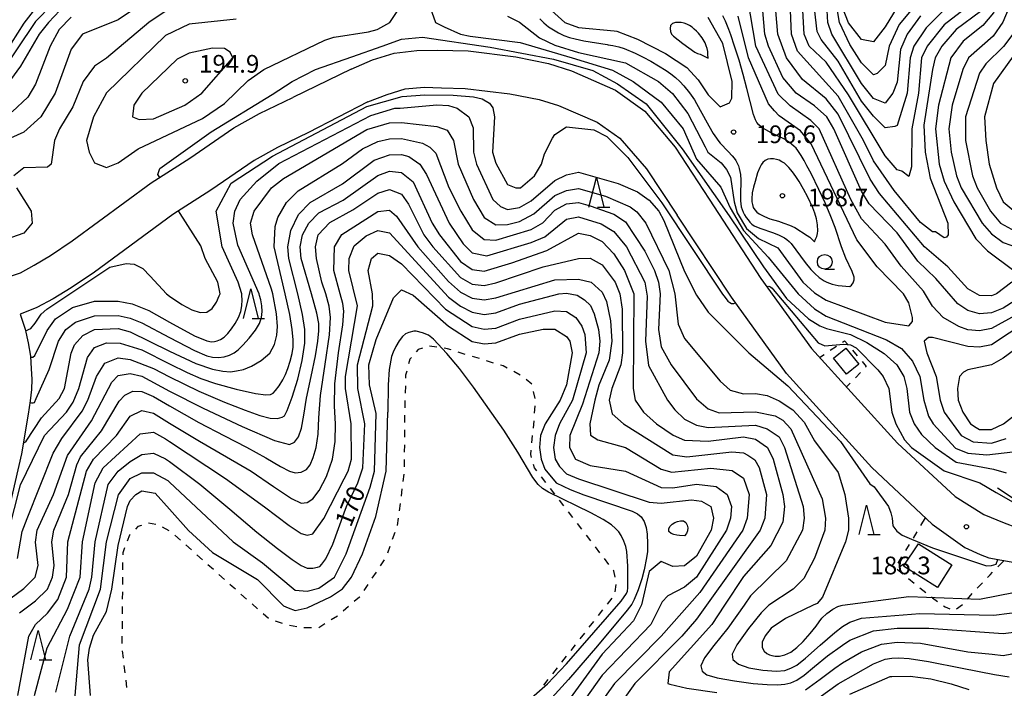
# Model space of a CAD drawing. Units: metres. Extents: x -38055 to -35747, y -132091 to -130373.
# Drawn here: x -37385 to -37218, y -130733 to -130620 of the extents above; entities that cross this region are included whole.
import ezdxf

# ---------------------------------------------------------------- set-up
doc = ezdxf.new("R2010")
doc.units = ezdxf.units.M
doc.header["$LTSCALE"] = 2.5
doc.layers.get('0').update_dxf_attribs({"linetype": 'CONTINUOUS'})
for name, color, linetype in [('2101000', 7, 'CONTINUOUS'), ('3001000', 7, 'CONTINUOUS'), ('6301000', 7, 'CONTINUOUS'), ('6331000', 7, 'CONTINUOUS'), ('6332000', 7, 'CONTINUOUS'), ('7101000', 7, 'CONTINUOUS'), ('7102000', 7, 'CONTINUOUS'), ('7312000', 7, 'CONTINUOUS')]:
    doc.layers.add(name, color=color, linetype=linetype)
doc.styles.add('Dm_Anotation', font='txt')

# ---------------------------------------------------------------- blocks, each defined once
blk = doc.blocks.new('731200')
at = {"color": 0, "linetype": 'ByBlock', "lineweight": -2}
blk.add_circle((0, 0), 0.15, dxfattribs=at)
blk = doc.blocks.new('633200')
at = {"color": 0, "linetype": 'ByBlock', "lineweight": -2}
for points in [[(-0.5, -1), (0, 1), (0.5, -1)], [(0.08, -1), (0.92, -1)]]:
    blk.add_lwpolyline(points, dxfattribs=at)
blk = doc.blocks.new('633100')
at = {"color": 0, "linetype": 'ByBlock', "lineweight": -2}
blk.add_lwpolyline([(0, -0.5), (0.67, -0.5)], dxfattribs=at)
blk.add_circle((0, 0), 0.5, dxfattribs=at)

msp = doc.modelspace()

# ---------------------------------------------------------------- linework, layer by layer
at = {"layer": '2101000', "flags": 128}
for points in [[(-37328.5, -130627.93), (-37324.91, -130626.33), (-37321.26, -130625.23), (-37317.37, -130624.73), (-37313.87, -130624.69)], [(-37313.87, -130624.69), (-37308.71, -130624.79), (-37300.59, -130625.85), (-37295.08, -130626.97), (-37291.16, -130628.19), (-37283.74, -130631.5), (-37278.77, -130635.05), (-37273.58, -130641.16), (-37267.82, -130649.93)], [(-37328.5, -130627.93), (-37338.4, -130632.7)], [(-37325.68, -130633.44), (-37322.44, -130632.23), (-37319.37, -130631.27), (-37316.14, -130630.97), (-37313.23, -130631.09)], [(-37313.23, -130631.09), (-37309.18, -130631.18), (-37301.63, -130632.11), (-37296.65, -130633.08), (-37293.38, -130634.06), (-37286.83, -130636.9), (-37282.96, -130639.6), (-37278.49, -130644.83), (-37273.24, -130652.63)], [(-37384.57, -130662.42), (-37382.23, -130661.15), (-37379.47, -130659.5), (-37375.79, -130656.99), (-37362.41, -130647.19), (-37355.88, -130643.02), (-37348.39, -130637.86), (-37344.04, -130635.41), (-37338.4, -130632.7)], [(-37325.68, -130633.44), (-37335.74, -130638.63)], [(-37335.74, -130638.63), (-37341.03, -130641.18), (-37344.95, -130643.38), (-37352.29, -130648.43), (-37358.73, -130652.56), (-37372.03, -130662.3), (-37375.97, -130664.98), (-37379.02, -130666.8), (-37381.78, -130668.29), (-37384.17, -130669.28), (-37384.61, -130669.45), (-37383.79, -130671.99), (-37383.25, -130674.27), (-37382.86, -130676.53), (-37382.75, -130678.68), (-37382.66, -130680.46), (-37382.73, -130682.18), (-37382.91, -130684.13), (-37383.27, -130686.34), (-37384.38, -130693.07), (-37386.99, -130704.46)], [(-37267.82, -130649.93), (-37259.09, -130663.41), (-37250.52, -130675.23)], [(-37254.75, -130679.49), (-37264.03, -130666.57), (-37273.24, -130652.63)], [(-37422.75, -130660.14), (-37402.3, -130664.35), (-37398.64, -130664.88), (-37396.19, -130664.87), (-37394.36, -130664.73), (-37391.31, -130664.41), (-37388.72, -130663.77), (-37384.57, -130662.42)], [(-37250.52, -130675.23), (-37235.91, -130691.28), (-37226.15, -130700.32), (-37221.31, -130703.39)], [(-37230.05, -130705.01), (-37240.27, -130695.39), (-37254.75, -130679.49)], [(-37221.31, -130703.39), (-37217.82, -130704.79), (-37213.65, -130706.33), (-37209.45, -130707.91), (-37197.87, -130711.97), (-37198.93, -130710.83), (-37201.04, -130709.49), (-37203.81, -130708.04), (-37207.45, -130706.21), (-37210.52, -130704.51), (-37218.99, -130698.91)], [(-37230.05, -130705.01), (-37224.52, -130708.93), (-37221.9, -130710.16), (-37220.45, -130710.68)], [(-37220.45, -130710.68), (-37214.46, -130711.77), (-37211.31, -130712.51), (-37206.84, -130713.92), (-37204.97, -130714.85), (-37201.51, -130716.71), (-37199.88, -130717.98), (-37196.7, -130720.07), (-37194.51, -130720.79), (-37191.4, -130721.36), (-37188.65, -130721.26), (-37183.37, -130720.89)]]:
    msp.add_lwpolyline(points, dxfattribs=at)
at = {"layer": '3001000', "flags": 128}
for points in [[(-37244.55, -130679.59), (-37246.76, -130676.86), (-37244.66, -130675.16), (-37242.45, -130677.89)], [(-37232.38, -130708.33), (-37226.73, -130711.91), (-37229.15, -130715.74), (-37234.9, -130712.12)]]:
    msp.add_lwpolyline(points, close=True, dxfattribs=at)
at = {"layer": '6301000', "linetype": 'Continuous'}
for points in [[(-37245.24, -130674.15), (-37244.91, -130673.94)], [(-37244.91, -130673.94), (-37244.36, -130674.59)], [(-37317.15, -130675.41), (-37317.48, -130675.79)], [(-37316.45, -130675.17), (-37317.15, -130675.41)], [(-37314.02, -130675.04), (-37315.25, -130674.86)], [(-37312.22, -130675.29), (-37312.78, -130675.21)], [(-37311.56, -130675.49), (-37312.22, -130675.29)], [(-37309.18, -130676.23), (-37310.37, -130675.86)], [(-37249.12, -130676.77), (-37248.35, -130676.25)], [(-37247.31, -130675.55), (-37246.27, -130674.85)], [(-37243.55, -130675.55), (-37242.74, -130676.5)], [(-37318.57, -130677.05), (-37318.78, -130677.86)], [(-37318.3, -130676.74), (-37318.57, -130677.05)], [(-37306.79, -130676.96), (-37307.98, -130676.6)], [(-37304.4, -130677.7), (-37305.59, -130677.33)], [(-37241.93, -130677.45), (-37241.21, -130678.29)], [(-37319.11, -130679.07), (-37319.29, -130679.75)], [(-37302.77, -130678.2), (-37303.2, -130678.07)], [(-37302.07, -130678.57), (-37302.77, -130678.2)], [(-37299.86, -130679.75), (-37300.96, -130679.16)], [(-37242.19, -130679.29), (-37243.06, -130680.19)], [(-37241.21, -130678.29), (-37241.32, -130678.39)], [(-37319.29, -130679.75), (-37319.3, -130680.29)], [(-37297.91, -130681.3), (-37298.86, -130680.49)], [(-37243.93, -130681.09), (-37244.58, -130681.76)], [(-37319.33, -130681.54), (-37319.37, -130682.79)], [(-37297.33, -130683.73), (-37297.62, -130682.52)], [(-37319.4, -130684.04), (-37319.43, -130685.29)], [(-37297.43, -130686.22), (-37297.36, -130684.98)], [(-37319.46, -130686.54), (-37319.47, -130687.79)], [(-37297.64, -130688.71), (-37297.53, -130687.47)], [(-37319.48, -130689.04), (-37319.49, -130690.29)], [(-37297.88, -130691.2), (-37297.76, -130689.96)], [(-37319.5, -130691.54), (-37319.51, -130692.79)], [(-37298.06, -130693.2), (-37297.99, -130692.45)], [(-37319.52, -130694.04), (-37319.53, -130695.29)], [(-37297.93, -130693.68), (-37298.06, -130693.2)], [(-37297.42, -130695.48), (-37297.59, -130694.88)], [(-37297.04, -130695.97), (-37297.42, -130695.48)], [(-37319.57, -130696.54), (-37319.74, -130697.78)], [(-37295.51, -130697.95), (-37296.27, -130696.96)], [(-37319.91, -130699.02), (-37320.07, -130700.26)], [(-37293.98, -130699.93), (-37294.75, -130698.94)], [(-37292.46, -130701.91), (-37293.22, -130700.92)], [(-37320.24, -130701.5), (-37320.41, -130702.73)], [(-37290.93, -130703.89), (-37291.69, -130702.9)], [(-37320.57, -130703.97), (-37320.74, -130705.21)], [(-37231.22, -130703.91), (-37232, -130705.21)], [(-37364.67, -130705.41), (-37365.09, -130705.84)], [(-37364.05, -130705.21), (-37364.67, -130705.41)], [(-37361.63, -130705.05), (-37362.86, -130704.83)], [(-37359.39, -130706.12), (-37360.49, -130705.53)], [(-37321.14, -130706.4), (-37321.55, -130707.58)], [(-37289.4, -130705.87), (-37290.17, -130704.88)], [(-37232.65, -130706.28), (-37233.29, -130707.35)], [(-37366.09, -130706.87), (-37366.47, -130707.86)], [(-37365.96, -130706.73), (-37366.09, -130706.87)], [(-37357.46, -130707.7), (-37358.39, -130706.87)], [(-37287.88, -130707.85), (-37288.64, -130706.86)], [(-37366.92, -130709.03), (-37367.24, -130709.88)], [(-37355.6, -130709.37), (-37356.53, -130708.53)], [(-37321.96, -130708.76), (-37322.37, -130709.94)], [(-37286.35, -130709.83), (-37287.11, -130708.84)], [(-37233.94, -130708.42), (-37234.58, -130709.49)], [(-37367.24, -130709.88), (-37367.25, -130710.22)], [(-37353.73, -130711.03), (-37354.67, -130710.2)], [(-37322.93, -130711.04), (-37323.62, -130712.08)], [(-37284.82, -130711.81), (-37285.59, -130710.82)], [(-37235.23, -130710.56), (-37235.87, -130711.63)], [(-37218.92, -130712.24), (-37217.86, -130711.15)], [(-37367.26, -130711.47), (-37367.27, -130712.72)], [(-37351.87, -130712.7), (-37352.8, -130711.87)], [(-37283.98, -130712.91), (-37284.06, -130712.8)], [(-37283.77, -130714), (-37283.98, -130712.91)], [(-37236, -130712.62), (-37235.04, -130713.42)], [(-37367.28, -130713.97), (-37367.29, -130715.22)], [(-37350.01, -130714.37), (-37350.94, -130713.53)], [(-37324.31, -130713.13), (-37325, -130714.17)], [(-37234.07, -130714.21), (-37233.09, -130714.99)], [(-37220.67, -130714.03), (-37220.22, -130713.56)], [(-37220.22, -130713.56), (-37219.79, -130713.13)], [(-37348.69, -130715.55), (-37349.08, -130715.2)], [(-37348.14, -130716.03), (-37348.69, -130715.55)], [(-37325.7, -130715.21), (-37326.39, -130716.25)], [(-37283.75, -130716.48), (-37283.61, -130715.24)], [(-37232.12, -130715.77), (-37231.14, -130716.55)], [(-37222.4, -130715.83), (-37221.53, -130714.93)], [(-37367.3, -130716.47), (-37367.31, -130717.72)], [(-37346.27, -130717.69), (-37347.2, -130716.86)], [(-37327.13, -130717.37), (-37328.01, -130718.13)], [(-37327.08, -130717.29), (-37327.13, -130717.37)], [(-37285.07, -130718.54), (-37284.3, -130717.55)], [(-37230.16, -130717.33), (-37229.97, -130717.48)], [(-37229.97, -130717.48), (-37229.16, -130718.08)], [(-37224.07, -130717.69), (-37223.24, -130716.76)], [(-37367.32, -130718.96), (-37367.33, -130720.21)], [(-37344.4, -130719.34), (-37345.33, -130718.51)], [(-37328.95, -130718.94), (-37329.9, -130719.76)], [(-37286.61, -130720.5), (-37285.84, -130719.52)], [(-37228.15, -130718.82), (-37227.86, -130719.03)], [(-37227.86, -130719.03), (-37227.03, -130719.35)], [(-37225.93, -130719.34), (-37224.93, -130718.59)], [(-37342.52, -130721), (-37343.46, -130720.17)], [(-37340.17, -130721.81), (-37341.37, -130721.43)], [(-37330.85, -130720.56), (-37331.91, -130721.23)], [(-37367.34, -130721.46), (-37367.35, -130722.71)], [(-37337.75, -130722.42), (-37338.97, -130722.15)], [(-37335.27, -130722.57), (-37336.52, -130722.56)], [(-37334.01, -130722.58), (-37334.02, -130722.58)], [(-37332.96, -130721.91), (-37334.01, -130722.58)], [(-37288.16, -130722.47), (-37287.39, -130721.48)], [(-37367.37, -130723.96), (-37367.38, -130725.21)], [(-37289.7, -130724.43), (-37288.93, -130723.45)], [(-37291.25, -130726.4), (-37290.48, -130725.42)], [(-37367.35, -130726.46), (-37367.19, -130727.7)], [(-37292.79, -130728.36), (-37292.02, -130727.38)], [(-37367.04, -130728.94), (-37366.89, -130730.19)], [(-37294.34, -130730.33), (-37293.57, -130729.35)], [(-37366.74, -130731.43), (-37366.59, -130732.67)], [(-37295.88, -130732.29), (-37295.11, -130731.31)]]:
    msp.add_lwpolyline(points, dxfattribs=at)
at = {"layer": '7101000', "flags": 128}
for points, elevation in [([(-37216, -130667.1), (-37218, -130668.4), (-37220, -130669.19), (-37222, -130669.36), (-37224, -130668.83), (-37225.68, -130667.68), (-37229.41, -130663.41), (-37232.47, -130660.47), (-37236, -130655.66), (-37240.75, -130650.75), (-37242, -130648.6), (-37246.71, -130638), (-37247.92, -130636), (-37250, -130634.12), (-37253.1, -130632), (-37255.33, -130629.33), (-37257.79, -130624), (-37258.4, -130622), (-37258.94, -130616)], 190), ([(-37216.4, -130616), (-37218.07, -130619.93), (-37219.71, -130622.3), (-37223.87, -130626), (-37224.86, -130628), (-37226.67, -130634), (-37227.23, -130638), (-37226.85, -130642), (-37225.93, -130646), (-37225.15, -130648), (-37221.57, -130654), (-37220, -130655.84), (-37218, -130657.27), (-37211.52, -130659.52)], 190), ([(-37382, -130617.59), (-37384, -130620.11), (-37389.42, -130628.58)], 180), ([(-37358, -130616.82), (-37362.84, -130620), (-37370, -130626.06), (-37372, -130627.41), (-37373.97, -130630.03), (-37375.68, -130634.32), (-37377.95, -130638), (-37378.8, -130640), (-37379.35, -130644), (-37380, -130644.5), (-37384, -130644.62), (-37385.72, -130646)], 190), ([(-37232, -130618.86), (-37234.3, -130622), (-37235.39, -130624.61), (-37236, -130630.1), (-37236.73, -130632), (-37238, -130633.68), (-37240, -130632.87), (-37242, -130630.35), (-37247.06, -130622), (-37247.75, -130620), (-37247.84, -130618)], 180), ([(-37360.98, -130646.28), (-37361.27, -130645.78), (-37360.93, -130644.75), (-37352.26, -130638.51), (-37341.89, -130632.19), (-37338.52, -130630), (-37334.56, -130628), (-37328.41, -130625.83), (-37323.26, -130624.01), (-37320, -130622.86), (-37316.42, -130622.49), (-37304.96, -130624.17), (-37294.21, -130626.21), (-37287.54, -130628.12), (-37283.37, -130630.38), (-37278.53, -130633.8), (-37272.39, -130641.4), (-37264.44, -130652.77), (-37258.62, -130661.43), (-37254.75, -130666.75), (-37250.99, -130670.21), (-37249.09, -130671.41), (-37247.95, -130671.86), (-37243.91, -130672.89), (-37241.12, -130674.22), (-37238.16, -130676.1), (-37236.05, -130678), (-37234.87, -130680), (-37234.33, -130682), (-37233.88, -130686), (-37233.12, -130688), (-37231.83, -130689.83), (-37229.53, -130692), (-37226, -130694.52), (-37219.67, -130695.67), (-37217.52, -130696.31)], 190), ([(-37385.08, -130710.81), (-37384.28, -130706.27), (-37383.46, -130704.02), (-37379.02, -130692.98), (-37377.54, -130690.46), (-37374.12, -130685.88), (-37373.13, -130684), (-37371.7, -130680), (-37370.28, -130677.72), (-37368, -130676.84), (-37366, -130677.09), (-37362, -130678.65), (-37359.31, -130680.02), (-37354.33, -130682.46), (-37350, -130684.32), (-37346.5, -130685.68), (-37344, -130686.6), (-37342.25, -130687.07), (-37341, -130687.09), (-37340.2, -130686.88), (-37339.8, -130686.64), (-37339.38, -130685.73), (-37338.52, -130683.48), (-37337.56, -130680.46), (-37336.81, -130677.28), (-37336.39, -130674.32), (-37336.37, -130672), (-37336.76, -130669.5), (-37337.57, -130665.98), (-37339.1, -130660), (-37339.27, -130658), (-37338.77, -130655.23), (-37337.46, -130652.54), (-37335.49, -130650.51), (-37330, -130647.35), (-37324.65, -130643.35), (-37322, -130642.41), (-37320, -130642.36), (-37318.73, -130642.73), (-37316.86, -130644), (-37315.76, -130645.76), (-37311.91, -130654), (-37309.54, -130657.53), (-37308, -130659.02), (-37305.52, -130659.52), (-37298, -130657.28), (-37295.7, -130656.3), (-37292, -130653.31), (-37290, -130652.94), (-37286.14, -130654.14), (-37284, -130655.4), (-37281.86, -130658), (-37278.76, -130664), (-37278.36, -130666.36), (-37278.63, -130674), (-37278.1, -130678.1), (-37274.92, -130684), (-37273.65, -130685.65), (-37272, -130687.21), (-37270, -130688.23), (-37268, -130688.63), (-37260, -130688.22), (-37258, -130688.83), (-37256, -130690.22), (-37255.1, -130692), (-37251.9, -130702), (-37251.72, -130704), (-37252.03, -130706), (-37254.77, -130711.23), (-37260.85, -130717.15), (-37261.91, -130718.72), (-37264.68, -130722.63), (-37267.03, -130725.56), (-37268.66, -130727.64), (-37269.27, -130729), (-37269.05, -130729.88), (-37268.21, -130730.53), (-37266.46, -130731.05), (-37263.53, -130731.57), (-37260.38, -130731.98), (-37258, -130732.18), (-37256.25, -130732.21), (-37255, -130732.11), (-37254, -130731.86), (-37253, -130731.44), (-37251.75, -130730.61), (-37250, -130729.13), (-37247.81, -130727.32), (-37245.25, -130725.48), (-37244, -130724.63), (-37240, -130723.05), (-37236, -130722.61), (-37230.62, -130722.62), (-37218, -130723.51), (-37214, -130722.99)], 180), ([(-37385.25, -130648), (-37382.77, -130652), (-37382.61, -130654), (-37384, -130655.69), (-37390, -130657.8)], 190), ([(-37383.73, -130672.23), (-37382.84, -130671.87), (-37382.06, -130670.97), (-37381.04, -130669.43), (-37380.13, -130668.55), (-37369.4, -130661.46), (-37366.67, -130660.83), (-37365.28, -130660.98), (-37363.85, -130661.68), (-37362.61, -130662.98), (-37359.84, -130666), (-37359.31, -130666.38), (-37357.22, -130667.77), (-37355.52, -130668.7), (-37354.13, -130669.15), (-37353, -130669.07), (-37352.09, -130668.48), (-37351.37, -130667.37), (-37350.9, -130666.34), (-37350.74, -130665.98), (-37351.11, -130664), (-37353.27, -130660), (-37354, -130657.82), (-37357.52, -130652.38), (-37357.77, -130651.94)], 190), ([(-37378.56, -130733.44), (-37376.23, -130724), (-37372.95, -130716), (-37372.47, -130714), (-37371.93, -130708), (-37369.7, -130698.3), (-37368.02, -130696), (-37366, -130694.38), (-37364, -130693.18), (-37362, -130692.96), (-37360, -130693.93), (-37359.31, -130694.41), (-37354.16, -130698.21), (-37349.06, -130702.44), (-37344.52, -130706.33), (-37341, -130709.12), (-37338.5, -130710.97), (-37337, -130712), (-37336, -130712.43), (-37335, -130712.47), (-37334.2, -130712.31), (-37333.82, -130712.16), (-37333.48, -130711.76), (-37332.82, -130710.89), (-37331.63, -130708.38), (-37329.68, -130703.1), (-37329.3, -130702), (-37327.4, -130698), (-37326.55, -130695.45), (-37326.21, -130688), (-37327.38, -130682), (-37327.44, -130678), (-37324.86, -130668), (-37324.91, -130666), (-37325.64, -130662), (-37325.06, -130660), (-37324, -130659.1), (-37322, -130659.47), (-37320, -130660.91), (-37312.56, -130668.56), (-37308, -130671.53), (-37306, -130671.98), (-37304, -130671.78), (-37300, -130670.27), (-37294, -130668.88), (-37292, -130668.98), (-37290.46, -130670), (-37289.43, -130671.43), (-37288.89, -130672.89), (-37288.69, -130676), (-37291, -130684), (-37293.2, -130688), (-37293.95, -130690), (-37294.2, -130692), (-37293.97, -130693.97), (-37293.23, -130695.23), (-37292, -130696.48), (-37290, -130697.3), (-37278, -130701.29), (-37276, -130701.47), (-37270.86, -130700.86), (-37269.13, -130701.13), (-37267.56, -130702), (-37267.1, -130704), (-37267.52, -130706), (-37270, -130710.41), (-37272, -130712.05), (-37274, -130712.2), (-37276, -130711.35), (-37278, -130713), (-37279.32, -130718.69), (-37280.64, -130721.36), (-37286, -130727), (-37292.28, -130735.72)], 170)]:
    msp.add_lwpolyline(points, dxfattribs=dict(at, elevation=elevation))
at = {"layer": '7101000', "elevation": 200, "flags": 128}
msp.add_lwpolyline([(-37268.04, -130625.41), (-37268.09, -130624.91), (-37268.19, -130624.42), (-37268.33, -130623.94), (-37268.53, -130623.48), (-37269.03, -130622.62), (-37269.66, -130621.84), (-37270, -130621.47), (-37270.36, -130621.13), (-37270.75, -130620.82), (-37271.17, -130620.54), (-37271.61, -130620.31), (-37272.08, -130620.15), (-37272.57, -130620.04), (-37273.07, -130620), (-37273.57, -130620.02), (-37274.04, -130620.18), (-37274.38, -130620.54), (-37274.48, -130621.02), (-37274.41, -130621.52), (-37274.2, -130621.97), (-37273.87, -130622.34), (-37272.31, -130623.59), (-37270.28, -130625.05), (-37269.84, -130625.28), (-37269.36, -130625.39), (-37268, -130626.03)], close=True, dxfattribs=at)
at = {"layer": '7102000', "flags": 128}
for points, elevation in [([(-37216.13, -130582), (-37218.64, -130585.36), (-37220, -130586.54), (-37224.81, -130589.19), (-37228.32, -130591.68), (-37229.61, -130594), (-37229.51, -130596), (-37228.59, -130598), (-37219.32, -130609.32), (-37218.13, -130612), (-37218.46, -130615.54), (-37219.62, -130618.38), (-37221.48, -130620.52), (-37224.81, -130623.19), (-37226.86, -130626), (-37228.97, -130634), (-37229.47, -130638), (-37228.87, -130644), (-37228, -130646.88), (-37226.37, -130650.37), (-37222.66, -130656.66), (-37220.68, -130658.68), (-37216.22, -130662)], 188), ([(-37233.95, -130614), (-37238, -130620.76), (-37240, -130623.27), (-37242, -130622.89), (-37244.2, -130620.06), (-37247.12, -130612.69)], 176), ([(-37360, -130614.12), (-37368, -130619.55), (-37374.08, -130622), (-37376, -130624.53), (-37378.7, -130632), (-37381.15, -130636), (-37384, -130638.61), (-37388, -130640.4)], 188), ([(-37230.38, -130614), (-37235.63, -130620.37), (-37237.32, -130624), (-37238, -130627.3), (-37239.34, -130628.66), (-37240, -130628.9), (-37242, -130626.82), (-37244, -130623.75), (-37245.73, -130620), (-37246.45, -130616)], 178), ([(-37316, -130615.05), (-37314.22, -130620), (-37312.76, -130620.76), (-37310.01, -130622), (-37308.35, -130622.35), (-37299.88, -130623.4), (-37291.05, -130626.01), (-37284.23, -130628.11), (-37280.73, -130630), (-37276, -130633.5), (-37272.25, -130638), (-37270, -130643.17), (-37265.85, -130647.9), (-37264.3, -130651.41), (-37262.02, -130655.24), (-37257.84, -130659.77), (-37252.78, -130666), (-37250, -130668.54), (-37248, -130669.75), (-37237.77, -130673.77), (-37235.23, -130675.23), (-37233.4, -130677.4), (-37232.15, -130680), (-37231.48, -130684), (-37230.68, -130686.68), (-37229.88, -130688), (-37226.1, -130692.1), (-37224, -130692.98), (-37220.77, -130693.23), (-37216.36, -130692.73)], 192), ([(-37216, -130669.65), (-37220, -130671.84), (-37222, -130672.26), (-37224, -130672.06), (-37225.52, -130671.52), (-37228.18, -130670), (-37230, -130668.08), (-37231.54, -130665.54), (-37235.3, -130661.3), (-37238, -130657.55), (-37242, -130653.3), (-37243.81, -130650), (-37249.2, -130638), (-37250.6, -130636.6), (-37254.14, -130634.14), (-37256.13, -130632.13), (-37259.91, -130624), (-37261.27, -130616)], 192), ([(-37216.52, -130664), (-37219.15, -130666), (-37220, -130666.3), (-37222, -130666.25), (-37224, -130665.11), (-37227.39, -130661.39), (-37231.35, -130658), (-37238.99, -130648.99), (-37240.57, -130646.57), (-37246, -130635.53), (-37248, -130632.96), (-37252, -130629.69), (-37254.72, -130626), (-37256.19, -130622), (-37256.73, -130616)], 188), ([(-37222.37, -130616), (-37228, -130620.43), (-37230.87, -130624), (-37231.84, -130626), (-37232.37, -130632), (-37233.51, -130638), (-37233.53, -130644.47), (-37234, -130646.13), (-37235.18, -130645.18), (-37236, -130645), (-37238, -130642.6), (-37244.25, -130632.25), (-37248, -130626.71), (-37250.91, -130624), (-37251.72, -130622), (-37251.99, -130618)], 184), ([(-37379.12, -130616.88), (-37382, -130619.86), (-37388.55, -130629.45)], 182), ([(-37228.06, -130617.94), (-37231.06, -130620.94), (-37233.14, -130624), (-37233.79, -130626), (-37234.28, -130632), (-37236, -130637.45), (-37236.36, -130637.64), (-37238, -130637.87), (-37240, -130635.88), (-37242, -130633.36), (-37246, -130626.59), (-37248.88, -130622.88), (-37249.53, -130621.53), (-37250, -130617.62)], 182), ([(-37377.9, -130618), (-37379.83, -130620), (-37381.4, -130622), (-37384.58, -130627.42), (-37386.27, -130629.73)], 184), ([(-37376, -130619.13), (-37378, -130621.2), (-37379.52, -130624), (-37382, -130630.47), (-37383.34, -130632.66), (-37386, -130635.17)], 186), ([(-37348, -130619.45), (-37356, -130620.32), (-37360, -130622.19), (-37370, -130631.9), (-37372.2, -130636), (-37373.37, -130640), (-37372.94, -130642), (-37372, -130643.79), (-37370, -130644.55), (-37368, -130643.76), (-37364.6, -130641.4), (-37353.7, -130636.3), (-37350, -130633.71), (-37346, -130629.81), (-37343.35, -130628), (-37332.97, -130623.03), (-37331.48, -130622.52), (-37331.43, -130622.51), (-37325.59, -130621.59), (-37324.14, -130621.19), (-37324, -130621.15), (-37321.96, -130620.04), (-37320.6, -130618)], 192), ([(-37302, -130618.96), (-37300, -130619.95), (-37296.61, -130622.61), (-37294, -130623.85), (-37290, -130625.07), (-37282, -130626.83), (-37276.43, -130630), (-37274.03, -130632.03), (-37271.45, -130635.45), (-37268.54, -130641.09), (-37268.08, -130642), (-37265.8, -130643.8), (-37264.91, -130644.9), (-37264.21, -130646.21), (-37263.58, -130650.39), (-37263.12, -130652.24), (-37261.5, -130654.9), (-37259.5, -130656.61), (-37256.2, -130658.2), (-37251.95, -130664), (-37250, -130665.8), (-37248, -130667.05), (-37238, -130670.77), (-37234, -130671.38), (-37233.36, -130670.65), (-37233.35, -130670), (-37234, -130667.49), (-37234.9, -130666), (-37239.38, -130661.38), (-37242.81, -130656.81), (-37250.54, -130640.54), (-37252.34, -130638.34), (-37256, -130635.83), (-37256.76, -130634.97), (-37257.79, -130633.79), (-37261.17, -130626), (-37262.93, -130618.93)], 194), ([(-37296.57, -130619.4), (-37295.85, -130620.09), (-37295.08, -130620.73), (-37294.25, -130621.28), (-37293.37, -130621.77), (-37292.46, -130622.19), (-37291.52, -130622.53), (-37290.56, -130622.8), (-37289.09, -130623.11), (-37285.14, -130623.74), (-37284.96, -130623.77), (-37284.16, -130623.91), (-37283.18, -130624.13), (-37282.23, -130624.44), (-37280.4, -130625.23), (-37279.05, -130625.88), (-37277.72, -130626.59), (-37276.42, -130627.33), (-37275.15, -130628.13), (-37274.33, -130628.69), (-37273.53, -130629.31), (-37272.8, -130629.98), (-37272.12, -130630.72), (-37271.2, -130631.9), (-37270.35, -130633.14), (-37269.34, -130634.86), (-37267.92, -130637.51), (-37267.16, -130638.8), (-37266.61, -130639.63), (-37266.36, -130639.96), (-37266, -130640.43), (-37264.63, -130641.88), (-37263.94, -130642.61), (-37263.63, -130643), (-37263.34, -130643.4), (-37263.09, -130643.84), (-37262.88, -130644.29), (-37262.73, -130644.76), (-37262.53, -130645.74), (-37262.45, -130646.74), (-37262.53, -130649.24), (-37262.52, -130650.24), (-37262.4, -130651.23), (-37262.26, -130651.71), (-37262.07, -130652.17), (-37261.83, -130652.61), (-37261.55, -130653.03), (-37261.25, -130653.43), (-37260.94, -130653.82), (-37260.6, -130654.19), (-37260.2, -130654.48), (-37259.28, -130654.88), (-37256.91, -130655.67), (-37255.98, -130656.03), (-37255.52, -130656.24), (-37255.1, -130656.5), (-37254.69, -130656.78), (-37254.3, -130657.1), (-37253.94, -130657.45), (-37251.57, -130660.67), (-37250.62, -130661.83), (-37249.93, -130662.55), (-37249.17, -130663.19), (-37248.34, -130663.75), (-37247.9, -130663.99), (-37247.44, -130664.2), (-37246.97, -130664.36), (-37245.99, -130664.56), (-37244, -130664.73), (-37243.71, -130664.49), (-37243.41, -130664.09), (-37243.25, -130663.62), (-37243.29, -130663.13), (-37243.63, -130662.18), (-37244.66, -130659.91), (-37245.39, -130658.04), (-37246.51, -130654.73), (-37247.21, -130652.86), (-37248.18, -130650.55), (-37249.23, -130648.28), (-37250.57, -130645.6), (-37251.27, -130644.27), (-37251.75, -130643.4), (-37252.26, -130642.53), (-37252.81, -130641.7), (-37253.12, -130641.31), (-37253.47, -130640.95), (-37254.25, -130640.33), (-37255.09, -130639.8), (-37257.33, -130638.69), (-37258.21, -130638.21), (-37258.64, -130637.95), (-37259.05, -130637.66), (-37259.43, -130637.34), (-37259.75, -130636.96), (-37259.93, -130636.62), (-37259.99, -130636.52), (-37260.35, -130635.59), (-37261.44, -130631.22), (-37262.08, -130628.81), (-37262.78, -130626.41), (-37263.53, -130624.02), (-37264.16, -130622.12), (-37264.5, -130621.18), (-37265.06, -130619.79), (-37265.5, -130618.89)], 196), ([(-37294.55, -130618), (-37292.33, -130620), (-37290, -130620.87), (-37283.92, -130621.44), (-37283.48, -130621.48), (-37280, -130622.81), (-37275.26, -130625.26), (-37271.64, -130627.64), (-37269.72, -130629.72), (-37268, -130632.27), (-37266, -130634.3), (-37264.38, -130633.62), (-37264, -130632.81), (-37263.97, -130630), (-37265.55, -130623.55), (-37268, -130619.14)], 198), ([(-37221.85, -130618.15), (-37226, -130621.19), (-37228.42, -130624), (-37229.52, -130626), (-37229.99, -130628), (-37231.43, -130637.43), (-37231.24, -130642), (-37230.39, -130646.39), (-37227.41, -130654), (-37227.35, -130656), (-37227.62, -130656.39), (-37228, -130656.48), (-37229.49, -130655.49), (-37230, -130655.46), (-37232, -130653.92), (-37236.5, -130648.5), (-37240, -130643.45), (-37241.66, -130640), (-37246, -130632.47), (-37252.88, -130624.88), (-37253.91, -130622), (-37254.05, -130618)], 186), ([(-37216.38, -130622), (-37217.94, -130624.06), (-37220.96, -130627.04), (-37222, -130628.59), (-37224.39, -130636), (-37224.4, -130640), (-37223.21, -130646), (-37222.39, -130648), (-37220.16, -130652), (-37218.46, -130654), (-37216, -130655.36)], 192), ([(-37214, -130622.48), (-37219.64, -130630.36), (-37221.16, -130636), (-37220.93, -130640), (-37220.38, -130644), (-37219.14, -130648), (-37218, -130650.41), (-37216, -130652.09)], 194), ([(-37382.85, -130676.73), (-37382.48, -130676.71), (-37382.12, -130676.45), (-37380.06, -130672.2), (-37378.64, -130670.24), (-37375.73, -130668.27), (-37372, -130667.24), (-37368, -130667.24), (-37365.66, -130667.65), (-37362.83, -130668.83), (-37359.31, -130670.79), (-37355.08, -130673.07), (-37353, -130673.96), (-37352.17, -130674.09), (-37351.67, -130674.08), (-37351.25, -130673.95), (-37350.67, -130673.71), (-37350.02, -130673.32), (-37349.4, -130672.71), (-37348.8, -130671.93), (-37348.18, -130671), (-37347.63, -130670), (-37347.25, -130669), (-37347.03, -130668), (-37347.01, -130667), (-37347.06, -130666.25), (-37347.08, -130665.98), (-37347.67, -130664), (-37350.4, -130658), (-37351.43, -130652), (-37348.88, -130647.21), (-37341.88, -130642.67), (-37325.86, -130634.25), (-37319.9, -130632.57), (-37316.04, -130632.25), (-37311.26, -130632.34), (-37307.76, -130632.61), (-37306.31, -130632.93), (-37305.08, -130633.7), (-37304.49, -130634.49), (-37304.22, -130636), (-37304.54, -130642), (-37304, -130643.87), (-37302, -130647.47), (-37300.59, -130648), (-37299.81, -130648), (-37297.47, -130646), (-37296.27, -130644), (-37295.75, -130642.25), (-37294.4, -130639.6), (-37294, -130639.01), (-37292, -130637.69), (-37287.39, -130638.22), (-37285.17, -130639.34), (-37281.64, -130642.88), (-37275.89, -130650.56), (-37265.57, -130666.05), (-37265.15, -130666.62), (-37264.68, -130667.2), (-37264.36, -130667.43), (-37264.03, -130667.64), (-37263.67, -130667.6), (-37263.35, -130667.52)], 188), ([(-37382.96, -130684.38), (-37382.68, -130684.42), (-37382.41, -130684.42), (-37382.22, -130684.4), (-37381.93, -130683.7), (-37379.72, -130678.78), (-37378.11, -130674), (-37376.88, -130672), (-37375.23, -130670.77), (-37372, -130669.69), (-37368, -130669.67), (-37366, -130670.11), (-37364, -130670.89), (-37359.31, -130673.38), (-37355.08, -130675.57), (-37353, -130676.48), (-37352, -130676.69), (-37351, -130676.77), (-37350.03, -130676.68), (-37349.13, -130676.39), (-37348.33, -130675.96), (-37347.66, -130675.47), (-37346.9, -130674.7), (-37345.79, -130673.47), (-37344.72, -130672.12), (-37344.07, -130671), (-37343.73, -130670), (-37343.62, -130669), (-37343.68, -130668), (-37343.86, -130667), (-37344.05, -130666.25), (-37344.11, -130665.98), (-37347.71, -130657.71), (-37348.55, -130654), (-37348.23, -130652), (-37347.31, -130650), (-37344.53, -130646.89), (-37340.77, -130643.91), (-37325.21, -130635.78), (-37321.13, -130634.54), (-37320.21, -130634.5), (-37314, -130633.94), (-37312, -130634.08), (-37310.55, -130634.55), (-37308.56, -130636), (-37307.87, -130637.87), (-37307.81, -130642), (-37307.3, -130644), (-37304.52, -130650), (-37303.21, -130651.21), (-37302, -130651.72), (-37300, -130651.37), (-37298, -130650.25), (-37294, -130646.79), (-37292, -130645.84), (-37290, -130645.37), (-37283.26, -130647.26), (-37280, -130648.7), (-37278, -130650.13), (-37276.37, -130652), (-37275.53, -130653.53), (-37272, -130662.22), (-37270, -130666.23), (-37268, -130669.09), (-37261.11, -130676), (-37254.49, -130681.56), (-37245.57, -130690.98), (-37240.6, -130698.17), (-37239.85, -130698.69), (-37237.47, -130702), (-37237.06, -130703.06), (-37236.81, -130704), (-37236.72, -130705.3), (-37236.01, -130706.17), (-37235.15, -130706.87), (-37233.57, -130707.57), (-37229.98, -130709.02), (-37220.83, -130712.04), (-37219.96, -130712), (-37219.18, -130711.75), (-37218.9, -130710.96)], 186), ([(-37384.05, -130691.12), (-37383.87, -130691.15), (-37383.59, -130690.95), (-37381, -130686.96), (-37378, -130683.73), (-37377.09, -130682), (-37375.98, -130676.02), (-37375.39, -130674.61), (-37374, -130673.04), (-37372, -130672.01), (-37368, -130671.87), (-37366, -130672.4), (-37359.31, -130675.7), (-37354.83, -130677.78), (-37352, -130678.77), (-37350.25, -130679.1), (-37349, -130679.17), (-37347.94, -130679.05), (-37346.77, -130678.79), (-37345.4, -130678.26), (-37343.77, -130677.3), (-37342.32, -130676.02), (-37341.51, -130674.55), (-37341.14, -130673), (-37340.99, -130671.49), (-37341.18, -130669.37), (-37341.82, -130665.98), (-37342, -130665.18), (-37345.27, -130656), (-37345.6, -130654), (-37344.99, -130652), (-37342, -130648.01), (-37340, -130646.43), (-37325.88, -130638.12), (-37322, -130636.99), (-37320, -130636.96), (-37314, -130637.65), (-37312.26, -130638.26), (-37311.16, -130640), (-37310.37, -130644), (-37307.8, -130650), (-37306, -130653.03), (-37304, -130654.28), (-37302, -130654.25), (-37300, -130653.72), (-37297.55, -130652.45), (-37294, -130649.34), (-37292, -130648.48), (-37290, -130648.16), (-37285.43, -130649.43), (-37281.25, -130651.25), (-37280.08, -130652.08), (-37278.56, -130654), (-37274.66, -130662), (-37273.65, -130666), (-37273.1, -130671.1), (-37272, -130673.56), (-37266, -130680.8), (-37264.29, -130682.29), (-37262, -130682.9), (-37260, -130682.84), (-37258, -130683.23), (-37256, -130684.1), (-37253.64, -130685.64), (-37251.73, -130687.73), (-37250, -130690.86), (-37246, -130696.22), (-37244.84, -130700), (-37244.21, -130704), (-37244.25, -130706), (-37244.72, -130708), (-37248.64, -130717.36), (-37249.56, -130718.44), (-37250.2, -130718.72), (-37254.88, -130720.99), (-37257.31, -130722.64), (-37258.34, -130723.91), (-37258.84, -130725), (-37258.88, -130725.88), (-37258.53, -130726.51), (-37258.04, -130726.92), (-37257.63, -130727.14), (-37257.2, -130727.26), (-37256.63, -130727.38), (-37255.91, -130727.38), (-37255, -130727.14), (-37254, -130726.66), (-37253, -130725.92), (-37251.93, -130724.89), (-37250.72, -130723.52), (-37249.69, -130722.26), (-37249.2, -130721.52), (-37248.75, -130720.93), (-37247.88, -130720.12), (-37246.87, -130719.38), (-37246.03, -130718.97), (-37245.46, -130718.79), (-37245.25, -130718.73), (-37234, -130717.26), (-37222, -130717.72), (-37216, -130716.52)], 184), ([(-37386.6, -130706.33), (-37384.56, -130698.34), (-37380.52, -130690), (-37376.8, -130686), (-37375.67, -130684.34), (-37374.66, -130682), (-37373.23, -130676.77), (-37372, -130675.07), (-37370, -130674.26), (-37367.69, -130674.31), (-37364, -130675.49), (-37359.31, -130677.86), (-37356.33, -130679.32), (-37354, -130680.34), (-37351.5, -130681.18), (-37348, -130682.11), (-37344.75, -130682.84), (-37343, -130683.08), (-37342.18, -130683.01), (-37341.74, -130682.8), (-37341.35, -130682.35), (-37340.74, -130681.54), (-37340.09, -130680.57), (-37339.64, -130679.64), (-37339.27, -130678.61), (-37338.88, -130677.36), (-37338.55, -130676.09), (-37338.37, -130675), (-37338.36, -130673.75), (-37338.51, -130672), (-37338.93, -130669.5), (-37339.69, -130665.98), (-37341.56, -130658), (-37341.43, -130654.57), (-37340.94, -130653.06), (-37339.51, -130650.49), (-37337.49, -130648.51), (-37330, -130643.92), (-37326.58, -130641.42), (-37324, -130640.2), (-37322, -130639.7), (-37320, -130639.64), (-37316.44, -130640.44), (-37315.16, -130641.16), (-37314.16, -130642.16), (-37311.94, -130647.94), (-37309.96, -130652), (-37308, -130655.14), (-37306, -130656.75), (-37304, -130656.87), (-37298, -130655.1), (-37296.06, -130653.94), (-37294, -130651.79), (-37292, -130650.73), (-37290, -130650.5), (-37288, -130651.05), (-37284, -130652.51), (-37282, -130653.78), (-37278.75, -130658.75), (-37277.08, -130662), (-37276.43, -130664), (-37276.15, -130666), (-37276.41, -130672), (-37276, -130674.94), (-37274.26, -130678), (-37270, -130683.74), (-37268, -130685.47), (-37266.14, -130686.14), (-37260, -130685.99), (-37256.67, -130686.67), (-37255.38, -130687.38), (-37254, -130688.86), (-37248.71, -130700.71), (-37248.12, -130704), (-37248.24, -130706), (-37250, -130710.76), (-37251.79, -130714.21), (-37253.58, -130716), (-37257.71, -130718.72), (-37259.05, -130720.02), (-37261.18, -130722.67), (-37263.14, -130725.42), (-37263.97, -130727), (-37263.82, -130727.94), (-37262.85, -130728.74), (-37261.14, -130729.36), (-37258.74, -130729.75), (-37256.44, -130729.9), (-37255, -130729.77), (-37254, -130729.42), (-37253, -130728.88), (-37251.5, -130727.71), (-37249, -130725.5), (-37246.56, -130723.34), (-37245.25, -130722.33), (-37244, -130721.61), (-37242, -130720.95), (-37232.13, -130720.13), (-37219.57, -130720.43), (-37214.26, -130719.74)], 182), ([(-37386.38, -130717.63), (-37384, -130715.91), (-37382.11, -130714), (-37381.55, -130712), (-37382.04, -130708.04), (-37381.73, -130706), (-37378.96, -130700), (-37376.61, -130693.39), (-37372.53, -130687.47), (-37369.07, -130680.93), (-37368, -130679.8), (-37366, -130679.5), (-37364, -130679.95), (-37359.31, -130682.45), (-37353.58, -130685.37), (-37347, -130688.47), (-37341.5, -130690.83), (-37339, -130691.5), (-37338.11, -130691.09), (-37337.44, -130690.22), (-37336.95, -130688.75), (-37336.56, -130686.56), (-37336.09, -130683.64), (-37335.31, -130680), (-37334.57, -130676.5), (-37334.16, -130674), (-37334.01, -130672.25), (-37334, -130671), (-37334.35, -130669.25), (-37335.24, -130665.98), (-37336.97, -130660), (-37337.16, -130658), (-37336.78, -130656), (-37335.68, -130654), (-37334, -130652.27), (-37329.89, -130650.11), (-37324, -130645.95), (-37322, -130645.22), (-37320, -130645.41), (-37318, -130647.02), (-37314.79, -130654), (-37313.55, -130656), (-37310, -130660.5), (-37308, -130661.86), (-37306, -130662.13), (-37301.27, -130660.73), (-37295.36, -130658.64), (-37290, -130655.72), (-37288, -130656.09), (-37286, -130657.14), (-37284, -130659.19), (-37282.18, -130662), (-37280.61, -130666), (-37280.7, -130682), (-37280.38, -130684), (-37278.98, -130686), (-37276.77, -130688), (-37273.92, -130689.92), (-37272, -130690.78), (-37268, -130690.94), (-37262, -130690.2), (-37260, -130690.6), (-37257.95, -130692), (-37256.98, -130694), (-37255.35, -130700), (-37255.05, -130702), (-37255.36, -130704.64), (-37257.38, -130708.62), (-37262, -130713.89), (-37265.22, -130718.72), (-37267.4, -130722), (-37274.63, -130730), (-37274.83, -130732), (-37274.52, -130732.11), (-37271.64, -130732.79), (-37266.54, -130733.54)], 178), ([(-37384.75, -130720), (-37382, -130718), (-37380, -130716), (-37379.15, -130714), (-37378.89, -130712), (-37379.27, -130708), (-37378.9, -130706), (-37376.41, -130700), (-37375.03, -130694.97), (-37374.4, -130693.6), (-37370.82, -130689.18), (-37367.82, -130684.19), (-37366.86, -130683.14), (-37365.53, -130682.47), (-37364, -130682.54), (-37362, -130683.35), (-37359.31, -130684.93), (-37354.33, -130687.77), (-37350, -130690.03), (-37346.25, -130691.95), (-37343, -130693.79), (-37340.5, -130695.25), (-37339, -130696.04), (-37338, -130696.3), (-37337, -130696.18), (-37336.12, -130695.72), (-37335.47, -130694.94), (-37334.96, -130693.73), (-37334.48, -130692), (-37334.12, -130689.74), (-37333.98, -130686.98), (-37333.7, -130683.2), (-37332.92, -130677.92), (-37332.17, -130672.92), (-37332, -130670), (-37332.27, -130668.06), (-37332.84, -130665.98), (-37333.5, -130664), (-37334.42, -130660), (-37334.57, -130658), (-37334.14, -130656), (-37332.12, -130653.88), (-37328.24, -130651.76), (-37324, -130648.93), (-37322, -130648.29), (-37320, -130649.11), (-37318.79, -130650.79), (-37316.2, -130656), (-37314.68, -130658), (-37310, -130663.22), (-37308, -130664.34), (-37306, -130664.57), (-37304, -130664.13), (-37296, -130661.4), (-37290, -130659.97), (-37288, -130659.96), (-37286, -130661.05), (-37283.79, -130664), (-37282.99, -130666), (-37282.57, -130668.57), (-37282.52, -130676), (-37282.82, -130678), (-37284.36, -130682), (-37284.78, -130684), (-37284.29, -130686.29), (-37282.39, -130688), (-37274, -130693.26), (-37271.62, -130693.62), (-37264, -130692.75), (-37262, -130692.94), (-37261.3, -130693.3), (-37260.12, -130694.12), (-37259.38, -130695.38), (-37258.1, -130700), (-37258.38, -130704), (-37259.19, -130706), (-37268.29, -130718.72), (-37270, -130721.11), (-37272.47, -130724), (-37280.43, -130732), (-37286.94, -130741.06)], 176), ([(-37385, -130734), (-37383.17, -130724), (-37382.05, -130722), (-37380, -130720.06), (-37378.24, -130717.76), (-37376.76, -130714), (-37376.52, -130708), (-37373.36, -130696), (-37372.19, -130694), (-37368.27, -130690), (-37366, -130686.72), (-37364, -130685.75), (-37362, -130686.21), (-37359.31, -130687.87), (-37354.24, -130690.93), (-37349.66, -130693.57), (-37345.49, -130696.05), (-37341.66, -130698.63), (-37338.66, -130700.65), (-37337, -130701.43), (-37336, -130701.33), (-37335, -130700.71), (-37333.92, -130699.32), (-37332.68, -130696.91), (-37331.66, -130693.98), (-37331.23, -130691), (-37331.2, -130688), (-37331.36, -130685), (-37331.31, -130681.25), (-37330.65, -130676), (-37329.94, -130671.23), (-37329.76, -130668.92), (-37329.94, -130667.64), (-37330.36, -130665.98), (-37331.48, -130662), (-37331.34, -130658), (-37330.09, -130655.91), (-37324, -130652.01), (-37322, -130651.79), (-37320.83, -130652.83), (-37317.2, -130658), (-37312, -130663.9), (-37310, -130665.72), (-37308, -130666.73), (-37306, -130667.02), (-37304, -130666.63), (-37294, -130663.58), (-37290, -130663.47), (-37287.84, -130664), (-37286, -130665.7), (-37285.27, -130667.27), (-37284.57, -130670.57), (-37284.36, -130674), (-37284.77, -130677.23), (-37286.53, -130681.47), (-37287.2, -130684), (-37288.07, -130688), (-37287.94, -130689.94), (-37286.71, -130690.71), (-37282, -130692.02), (-37276, -130695.69), (-37274.19, -130696.19), (-37267.54, -130695.54), (-37263.92, -130695.92), (-37262, -130697.23), (-37261.04, -130700), (-37261.4, -130704), (-37262.15, -130706), (-37269.45, -130716.55), (-37275.99, -130724), (-37283.88, -130732), (-37289.65, -130740)], 174), ([(-37382.19, -130734), (-37380.04, -130725.96), (-37376.6, -130719.4), (-37374.46, -130714), (-37374.05, -130708), (-37371.91, -130698), (-37370.57, -130695.43), (-37364.29, -130689.71), (-37362, -130689.44), (-37360, -130690.52), (-37359.31, -130690.97), (-37349.85, -130697.26), (-37343.22, -130702.06), (-37339.05, -130705.23), (-37337, -130706.61), (-37336, -130706.86), (-37335, -130706.63), (-37333.17, -130704.06), (-37329.68, -130697.31), (-37329.04, -130696), (-37328.47, -130694), (-37328.5, -130688), (-37329.51, -130682), (-37329.51, -130680), (-37327.42, -130668), (-37328.91, -130662), (-37328.87, -130660), (-37328, -130657.86), (-37326, -130656.13), (-37324, -130655.23), (-37322, -130655.66), (-37312, -130666.56), (-37310, -130668.09), (-37308, -130669.1), (-37306, -130669.48), (-37304, -130669.18), (-37300, -130667.73), (-37293.3, -130666), (-37292, -130665.87), (-37290.22, -130666.23), (-37288.99, -130666.99), (-37287.95, -130667.95), (-37287.36, -130669.36), (-37286.59, -130672), (-37286.37, -130674), (-37286.52, -130676), (-37289.33, -130684.67), (-37291.44, -130690), (-37291.49, -130692), (-37290.49, -130694), (-37288, -130695.04), (-37282, -130696.05), (-37276, -130698.77), (-37274, -130698.82), (-37270, -130698.21), (-37266.63, -130698.63), (-37264.77, -130700), (-37264.03, -130702), (-37264.24, -130704), (-37264.9, -130706), (-37270, -130713.98), (-37272, -130715.66), (-37274.87, -130717.13), (-37275.82, -130718.18), (-37277.73, -130722), (-37286, -130730.57), (-37291.56, -130738.44)], 172), ([(-37258.09, -130664.79), (-37257.92, -130664.74), (-37257.73, -130664.7), (-37257.56, -130664.76), (-37257.41, -130664.83), (-37257.19, -130665.03), (-37257, -130665.23), (-37249.34, -130674.28), (-37248.24, -130674.78), (-37245.08, -130674.53), (-37243.91, -130674.6), (-37242.91, -130675.13), (-37239.26, -130678.85), (-37238.37, -130680), (-37237.37, -130682), (-37236.88, -130686), (-37236.22, -130688), (-37234.73, -130690.73), (-37233.57, -130692), (-37228, -130695.99), (-37221.98, -130697.98), (-37219.17, -130699.65), (-37213.44, -130702.91), (-37213.27, -130702.69)], 188), ([(-37375.5, -130736), (-37374.57, -130725.43), (-37370.99, -130716), (-37369.98, -130708.02), (-37367.97, -130700.03), (-37366, -130697.25), (-37364, -130696.33), (-37362, -130696.33), (-37359.61, -130697.61), (-37359.31, -130697.9), (-37348.51, -130708), (-37343.54, -130711.55), (-37338, -130716.16), (-37336, -130716.38), (-37334, -130715.86), (-37331.33, -130714), (-37329.38, -130710), (-37325.29, -130698.71), (-37324.58, -130696), (-37324.28, -130686.28), (-37325.39, -130681.39), (-37325.55, -130678), (-37324.29, -130673.71), (-37321.34, -130666.66), (-37320, -130665.33), (-37318, -130666.19), (-37312, -130671.45), (-37308, -130674.04), (-37306, -130674.47), (-37304, -130674.28), (-37300, -130672.81), (-37295.96, -130671.96), (-37293.99, -130671.99), (-37292, -130673.18), (-37291.48, -130674), (-37291.09, -130676), (-37292, -130681.39), (-37293.11, -130684), (-37295.64, -130688), (-37296.41, -130690), (-37296.6, -130692), (-37296.34, -130694), (-37295.7, -130695.7), (-37293.78, -130698)], 168), ([(-37214, -130670.66), (-37220, -130674.63), (-37222, -130675.04), (-37224, -130674.91), (-37230, -130673.35), (-37230.65, -130673.35), (-37231.39, -130674), (-37230.96, -130676), (-37229.36, -130680), (-37228.69, -130684), (-37227.99, -130686), (-37225.12, -130690), (-37223.08, -130691.08), (-37220, -130691.27), (-37217.51, -130690.49)], 194), ([(-37300.26, -130736.47), (-37295.24, -130732.07), (-37292.03, -130728.69), (-37282.78, -130718.03), (-37281.86, -130716.77), (-37281.7, -130716.35), (-37281.63, -130715.79), (-37281.62, -130712.1), (-37281.8, -130709.66), (-37281.99, -130708.76), (-37282.29, -130707.86), (-37282.76, -130706.91), (-37283.18, -130706.3), (-37283.71, -130705.71), (-37284.37, -130705.13), (-37285.79, -130704.2), (-37287.92, -130703.07), (-37295.06, -130699.56), (-37296.08, -130698.95), (-37296.83, -130698.29), (-37297.74, -130697.1), (-37300.28, -130692.8), (-37302.65, -130689.1), (-37307.77, -130681.8), (-37310.17, -130678.65), (-37312.28, -130676.09), (-37314.54, -130673.68), (-37315.42, -130673), (-37316.44, -130672.59), (-37317.49, -130672.29), (-37317.91, -130672.32), (-37318.72, -130672.52), (-37319.3, -130672.78), (-37319.82, -130673.2), (-37320.37, -130673.93), (-37320.93, -130674.9), (-37321.4, -130675.84), (-37321.68, -130676.62), (-37322.08, -130678.79), (-37322.26, -130681.41), (-37322.32, -130686)], 166), ([(-37212.89, -130673.11), (-37218, -130676.88), (-37220, -130678.02), (-37224, -130678.84), (-37224.75, -130679.25), (-37225.42, -130680), (-37225.76, -130682), (-37225.62, -130684), (-37224.85, -130686), (-37223.52, -130688), (-37222.61, -130688.61), (-37222, -130688.96), (-37220, -130688.95), (-37217.97, -130688.03), (-37214.6, -130685.4)], 196), ([(-37372.73, -130734), (-37373.13, -130728), (-37372.9, -130726), (-37372.18, -130723.82), (-37370, -130719.79), (-37369.07, -130716), (-37368, -130708.63), (-37366.41, -130702), (-37366, -130700.98), (-37365.01, -130700), (-37364, -130699.36), (-37361.73, -130699.73), (-37359.31, -130702.46), (-37356.08, -130706.08), (-37352, -130709.78), (-37344.39, -130714.39), (-37340, -130718.82), (-37339.19, -130719.19), (-37338, -130719.63), (-37336, -130719.18), (-37332, -130717.3), (-37330, -130715.94), (-37328.47, -130714), (-37326.6, -130710), (-37324.32, -130703.68), (-37322.59, -130696), (-37322.32, -130686)], 166), ([(-37293.78, -130698), (-37291.42, -130699.12), (-37289.11, -130700.04), (-37280.92, -130702.8), (-37280, -130703.23), (-37279.34, -130703.78), (-37278.84, -130704.57), (-37278.53, -130705.54), (-37278.35, -130706.7), (-37278.28, -130708.36), (-37278.31, -130709.62), (-37278.45, -130710.68), (-37278.86, -130712.71), (-37279.27, -130714.25), (-37279.89, -130716.12), (-37280.55, -130717.77), (-37280.97, -130718.54), (-37281.74, -130719.57), (-37286.75, -130725.59), (-37291.69, -130731.3), (-37294.53, -130734.4)], 168), ([(-37251.5, -130733.07), (-37249, -130731.24), (-37246.56, -130729.4), (-37245.25, -130728.5), (-37242, -130726.65), (-37238.65, -130725.35), (-37236, -130725), (-37232, -130725.15), (-37224, -130726.62), (-37219.88, -130727.04), (-37218, -130727.23), (-37208, -130725.31)], 178), ([(-37250.63, -130735.37), (-37246, -130732.07), (-37240, -130728.69), (-37238, -130727.9), (-37236.87, -130727.73), (-37235.71, -130727.67), (-37233.96, -130727.76), (-37230.69, -130728.25), (-37224.96, -130729.39), (-37219.49, -130730.49), (-37217, -130730.85)], 176), ([(-37244, -130733.78), (-37237.17, -130730.83), (-37236.87, -130730.79), (-37233.79, -130730.73), (-37230.29, -130731.23), (-37226.82, -130732.06), (-37223.83, -130733)], 174)]:
    msp.add_lwpolyline(points, dxfattribs=dict(at, elevation=elevation))
for points, elevation in [([(-37356.69, -130634), (-37353.81, -130632), (-37348.59, -130626), (-37349.02, -130625.02), (-37350, -130624.44), (-37352, -130624.38), (-37356, -130625.21), (-37358, -130626.2), (-37364, -130631.97), (-37365.35, -130634), (-37365.61, -130636), (-37364.44, -130636.44), (-37362, -130636.33)], 194), ([(-37249.8, -130656.73), (-37249.62, -130656.26), (-37249.5, -130655.78), (-37249.45, -130655.28), (-37249.5, -130654.28), (-37249.67, -130653.3), (-37249.93, -130652.33), (-37250.29, -130651.4), (-37251.14, -130649.59), (-37251.84, -130648.26), (-37252.59, -130646.96), (-37253.13, -130646.12), (-37253.72, -130645.31), (-37254.36, -130644.55), (-37254.72, -130644.2), (-37255.1, -130643.87), (-37255.51, -130643.59), (-37255.95, -130643.36), (-37256.42, -130643.2), (-37256.92, -130643.13), (-37257.42, -130643.13), (-37257.91, -130643.19), (-37258.37, -130643.38), (-37258.73, -130643.72), (-37259.03, -130644.13), (-37259.27, -130644.57), (-37259.63, -130645.5), (-37260.07, -130646.93), (-37260.33, -130647.9), (-37260.54, -130648.87), (-37260.63, -130649.87), (-37260.6, -130650.37), (-37260.52, -130650.86), (-37260.36, -130651.33), (-37260.1, -130651.76), (-37259.77, -130652.13), (-37259.37, -130652.43), (-37258.48, -130652.9), (-37257.55, -130653.25), (-37256.11, -130653.67), (-37255.16, -130653.98), (-37254.23, -130654.35), (-37253.32, -130654.76), (-37251.21, -130656.1), (-37250.78, -130656.36), (-37250, -130657.19)], 198), ([(-37272.85, -130706.94), (-37273.34, -130706.87), (-37273.83, -130706.77), (-37274.3, -130706.59), (-37274.65, -130706.25), (-37274.69, -130705.76), (-37274.45, -130705.33), (-37274.09, -130704.99), (-37273.66, -130704.72), (-37273.2, -130704.53), (-37272.72, -130704.42), (-37272.22, -130704.46), (-37271.81, -130704.74), (-37271.55, -130705.16), (-37271.43, -130705.64), (-37271.5, -130706.13), (-37271.7, -130706.59), (-37272, -130706.99)], 168)]:
    msp.add_lwpolyline(points, close=True, dxfattribs=dict(at, elevation=elevation))

# ---------------------------------------------------------------- block references
at = {"layer": '6331000', "xscale": 2.5, "yscale": 2.5, "zscale": 2.5}
msp.add_blockref('633100', (-37248.25, -130660.56), dxfattribs=at)
at = {"layer": '6332000', "xscale": 2.5, "yscale": 2.5, "zscale": 2.5}
for p in [(-37286.96, -130648.78), (-37345.52, -130667.66), (-37241.16, -130704.28), (-37381.58, -130725.51)]:
    msp.add_blockref('633200', p, dxfattribs=at)
at = {"layer": '7312000', "xscale": 2.5, "yscale": 2.5, "zscale": 2.5}
for p in [(-37356.64, -130629.89, 194.86), (-37263.7, -130638.58, 196.56), (-37255.43, -130649.36, 198.65), (-37224.24, -130705.44, 186.27)]:
    msp.add_blockref('731200', p, dxfattribs=at)

# ---------------------------------------------------------------- texts
at = {"layer": '7101000', "style": 'Dm_Anotation'}
msp.add_text('170', height=3, rotation=68, dxfattribs=at).set_placement((-37328.59, -130705.67))
at = {"layer": '7312000', "style": 'Dm_Anotation'}
for s, p in [('194.9', (-37354.31, -130628.51)), ('196.6', (-37259.95, -130640.45)), ('198.7', (-37251.13, -130651.16)), ('186.3', (-37240.51, -130713.5))]:
    msp.add_text(s, height=3, dxfattribs=at).set_placement(p)

doc.saveas('drawing.dxf')
